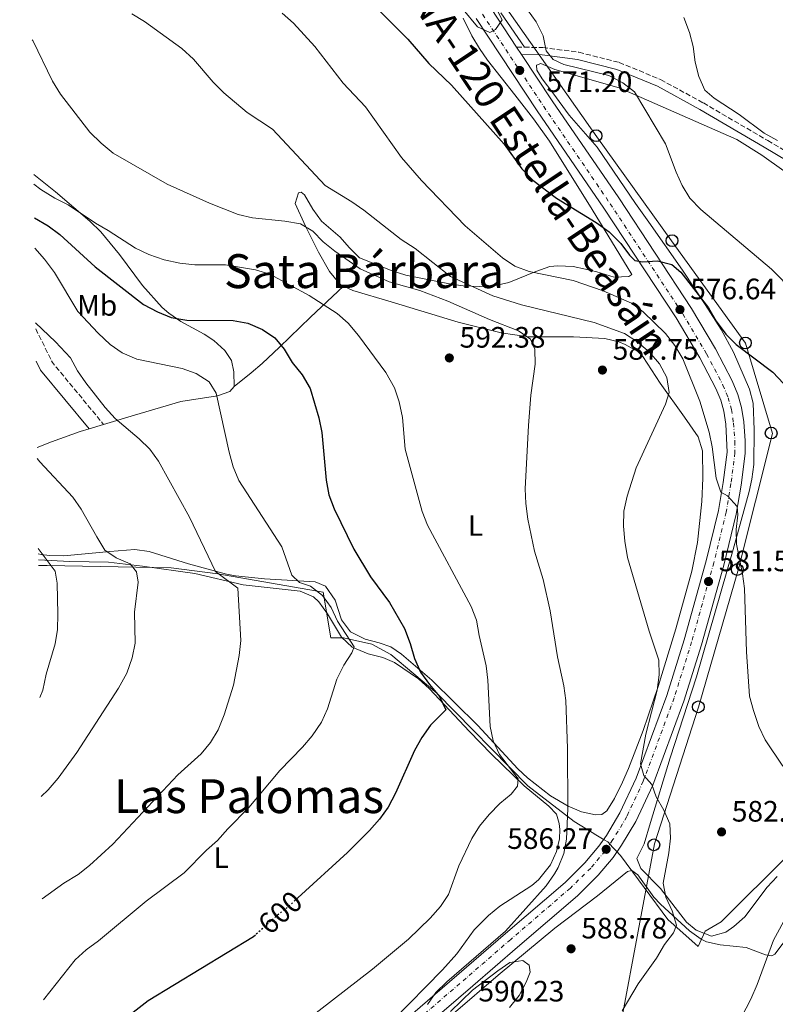
# Model space of a CAD drawing. Units: metres. Extents: x 580158 to 583615, y 4728895 to 4731250.
# Drawn here: x 580176 to 580432, y 4729130 to 4729464 of the extents above; entities that cross this region are included whole.
import ezdxf
from ezdxf.enums import TextEntityAlignment as Align

# ---------------------------------------------------------------- set-up
doc = ezdxf.new("R2010")
doc.units = ezdxf.units.M
doc.header["$MEASUREMENT"] = 0
for name, pattern in [('DGN Style 3', [2.435890702152634, 1.739921930109024, -0.6959687720436097]), ('DGN Style 4', [2.7856150101045474, 1.391937544087219, -0.6959687720436097, 0.001739921930109024, -0.6959687720436097]), ('DGN Style 5', [1.217945351076317, 0.5219765790327072, -0.6959687720436097])]:
    doc.linetypes.add(name, pattern=pattern)
for name, color, linetype, lineweight in [('Camino', 7, 'DGN Style 3', 0), ('Carretera', 9, 'Continuous', 0), ('Cota de curva de nivel directora', 7, 'Continuous', 0), ('Cota de punto acotado terreno', 7, 'Continuous', 0), ('Curva de nivel directora', 30, 'Continuous', 30), ('Curva de nivel directora no vista', 30, 'DGN Style 5', 30), ('Curva de nivel intermedia', 30, 'Continuous', 0), ('Eje de carretera', 7, 'DGN Style 4', 0), ('Etiqueta de uso rústico', 92, 'Continuous', 0), ('Fuente-manantial-naciente', 7, 'Continuous', 0), ('Límite de municipio', 7, 'Continuous', 0), ('Línea blanca (vial)', 7, 'Continuous', 13), ('Línea de cambio de uso (parcela vista)', 92, 'Continuous', 0), ('Línea telefónica', 7, 'Continuous', 0), ('Margen derecho', 7, 'Continuous', 0), ('Poste telefónico', 7, 'Continuous', 0), ('Punto acotado terreno (símbolo)', 7, 'Continuous', 0), ('Texto de Carretera Interés Comunidad Foral', 1, 'Continuous', 0), ('Texto de Área (paraje) menor', 7, 'Continuous', 0)]:
    doc.layers.add(name, color=color, linetype=linetype, lineweight=lineweight)
doc.styles.add('Style-Arial', font='arial.ttf')

# ---------------------------------------------------------------- blocks, each defined once
blk = doc.blocks.new('5PATER')
at = {"layer": 'Fuente-manantial-naciente', "linetype": 'Continuous', "lineweight": 0}
h = blk.add_hatch(color=51, dxfattribs=at)
edge = h.paths.add_edge_path()
edge.add_ellipse((0, 0), major_axis=(-0.1095731443231308, -0.1110710700762829), ratio=0.9994222409660317, start_angle=0, end_angle=360)
blk = doc.blocks.new('5PTT')
at = {"layer": 'Poste telefónico', "color": 7, "linetype": 'Continuous', "lineweight": 30}
blk.add_circle((2.382683753967285e-05, 4.306399822235108e-05), 0.1995000005932858, dxfattribs=at)

msp = doc.modelspace()

# ---------------------------------------------------------------- linework, layer by layer
at = {"layer": 'Camino', "color": 7, "linetype": 'DGN Style 3', "lineweight": 0, "extrusion": (0.04557403179784671, -0.0005198559018590801, 0.998960828749321), "elevation": 24559.48174065202, "flags": 128}
msp.add_lwpolyline([(4735766.577443087, -525788.9284039728), (4735766.577443087, -525791.5613111143)], dxfattribs=at)
at = {"layer": 'Camino', "color": 7, "linetype": 'DGN Style 3', "lineweight": 0, "extrusion": (0.1603294799965074, 0.1149189474443631, 0.9803510051824954), "elevation": 637111.6510298506, "flags": 128}
msp.add_lwpolyline([(3505922.97617934, -3163232.728651073), (3505910.349200862, -3163230.650186621), (3505883.133654685, -3163232.576568308)], dxfattribs=at)
at = {"layer": 'Camino', "color": 7, "linetype": 'DGN Style 3', "lineweight": 0}
msp.add_polyline3d([(580346.9200000013, 4729454.74, 569.9600000000065), (580353.1399999994, 4729454.660000003, 569.6900000000024), (580365.3999999972, 4729453.040000001, 569.1100000000006), (580379.1099999979, 4729449.59, 567.570000000007), (580393.1700000016, 4729443.77, 566.7400000000052), (580407.699999998, 4729435.83, 566.029999999999), (580429.5899999995, 4729423.050000002, 564.7400000000054), (580445.9499999987, 4729413.300000002, 564.1000000000058), (580458.8900000004, 4729404.290000002, 563.8399999999965), (580469.3299999987, 4729398.070000002, 563.8399999999965), (580479.8599999986, 4729392.480000001, 563.5200000000041), (580495.980000001, 4729385.490000002, 563.5899999999965), (580511.6299999994, 4729377.850000001, 563.2599999999948), (580526.7399999971, 4729371.060000001, 563.4600000000065), (580537.829999998, 4729367.250000001, 562.9400000000024), (580547.4499999982, 4729365.390000001, 562.4299999999931), (580553.2199999974, 4729365.630000002, 562.1699999999984), (580560.5699999988, 4729367.070000002, 561.8500000000059), (580573.8099999977, 4729372.020000001, 561.2700000000042), (580583.190000001, 4729375.529999999, 560.0599999999977)], dxfattribs=at)
at = {"layer": 'Carretera', "color": 9, "linetype": 'Continuous', "lineweight": 0}
for points in [[(580335.5799999982, 4729467.88, 569.6999999999971), (580344.2899999986, 4729454.770000001, 570.0800000000017), (580345.9699999995, 4729452.24, 570.0800000000017), (580356.370000002, 4729436.580000001, 572.1600000000036), (580378.9400000006, 4729403.58, 573.5099999999948), (580403.6599999996, 4729366.099999999, 576.7700000000041), (580411.8600000005, 4729352.359999999, 577.7100000000064), (580417.5199999999, 4729341.55, 578.4900000000052), (580419.420000002, 4729336.920000001, 578.6000000000058), (580420.6600000003, 4729332.48, 578.6499999999943), (580421.3999999979, 4729327.540000002, 578.7400000000052), (580421.9400000012, 4729321.09, 579.1300000000047), (580421.920000001, 4729316.890000002, 579.429999999993), (580420.5300000008, 4729306.100000001, 580.2200000000012), (580418.89, 4729296.24, 580.4499999999971), (580414.6200000008, 4729278.899999999, 581.2100000000064), (580407.0599999992, 4729251.890000001, 582.779999999999), (580401.089999999, 4729232.740000002, 583.8899999999994), (580390.539999999, 4729204.27, 585.2200000000012), (580384.8000000013, 4729191.970000002, 585.5800000000017), (580379.9299999987, 4729183.86, 586.0200000000041), (580377.0599999987, 4729179.77, 586.320000000007), (580372.0000000005, 4729173.770000001, 586.8099999999977), (580364.9100000004, 4729166.760000001, 587.3600000000006), (580344.5599999991, 4729149.26, 588.6900000000023), (580329.4600000004, 4729136.17, 589.2700000000041), (580283.2700000005, 4729096.410000001, 591.8300000000017)], [(580279.2600000028, 4729101.040000002, 591.8300000000017), (580340.5599999982, 4729153.899999999, 588.6900000000023), (580360.7500000007, 4729171.27, 587.3600000000006), (580367.5000000009, 4729177.930000001, 586.8099999999977), (580372.1999999994, 4729183.509999999, 586.320000000007), (580374.780000001, 4729187.199999999, 586.0200000000041), (580379.3799999988, 4729194.859999999, 585.5800000000017), (580384.8799999995, 4729206.640000001, 585.2200000000012), (580395.2899999988, 4729234.71, 583.8899999999994), (580401.1800000007, 4729253.62, 582.779999999999), (580408.6900000009, 4729280.46, 581.2100000000064), (580412.8900000008, 4729297.480000001, 580.4499999999971), (580414.4699999989, 4729306.989999999, 580.2200000000012), (580415.800000001, 4729317.290000001, 579.429999999993), (580415.3099999992, 4729326.830000001, 578.7400000000052), (580414.6499999977, 4729331.199999998, 578.6499999999943), (580413.6099999984, 4729334.929999999, 578.6000000000058), (580411.9600000011, 4729338.960000002, 578.4900000000052), (580406.5100000016, 4729349.369999998, 577.7100000000064), (580398.4699999995, 4729362.849999999, 576.7700000000041), (580373.8500000011, 4729400.17, 573.5099999999948), (580351.2899999992, 4729433.160000001, 572.1600000000036), (580330.4899999986, 4729464.470000002, 569.6999999999971)]]:
    msp.add_polyline3d(points, dxfattribs=at)
at = {"layer": 'Curva de nivel directora', "color": 30, "linetype": 'Continuous', "lineweight": 30, "flags": 128}
for points, elevation in [([(580295.7600000001, 4729468.970000002), (580307.2899999992, 4729457.51), (580314.52, 4729449.210000004), (580322.1100000007, 4729441.830000003), (580339.9999999988, 4729421.880000001), (580346.0499999995, 4729413.440000001), (580349.7300000008, 4729409.570000002), (580357.829999999, 4729403.490000002), (580371.3399999985, 4729395.300000002), (580375.7300000004, 4729392.029999999), (580379.6399999998, 4729388.090000002), (580382.5599999989, 4729384.160000003), (580384.4599999988, 4729382.36), (580387.0400000005, 4729381.949999999), (580392.13, 4729382.289999999), (580396.949999999, 4729380.970000003), (580400, 4729378.37), (580409.4799999995, 4729366.32), (580412.0900000001, 4729361.780000002), (580415.3099999988, 4729357.34), (580418.8799999984, 4729353.84), (580431.239999999, 4729344.430000001), (580434.9400000004, 4729340.600000001)], 575.0000000000002), ([(580180.5099999999, 4729396.790000001), (580185.2100000003, 4729394.150000001), (580189.209999999, 4729391.16), (580201.1699999995, 4729380.160000001), (580217.54, 4729367.470000002), (580222.3199999988, 4729364.930000001), (580226.9799999992, 4729363.02), (580232.2499999999, 4729362.150000002), (580248.0700000003, 4729361.990000002), (580252.980000001, 4729361.07), (580257.9400000009, 4729358.970000002), (580262.1799999988, 4729356.119999999), (580265.3700000006, 4729352.279999999), (580268.0700000008, 4729347.78), (580271.399999999, 4729343.500000002), (580274.2199999997, 4729338.900000001), (580277.0899999996, 4729329), (580278.1299999991, 4729324.02), (580279.64, 4729307.779999999), (580280.4600000003, 4729302.840000002), (580282.3400000001, 4729298.020000001), (580288.9899999998, 4729284.33), (580294.7099999996, 4729274.939999999), (580301.1600000004, 4729266.220000001), (580306.2499999999, 4729257.449999999), (580308.1599999988, 4729252.320000002), (580309.6299999994, 4729247.240000002), (580311.6199999988, 4729242.660000001), (580314.6699999998, 4729238.400000001), (580318.1299999999, 4729234.42), (580320.26, 4729229.810000001), (580314.9800000004, 4729224.670000001), (580312.0599999991, 4729220.400000001), (580309.5899999992, 4729216.060000001), (580303.1699999998, 4729201.560000001), (580300.6299999984, 4729196.810000001), (580297.7099999993, 4729192.75), (580294.2699999993, 4729188.850000001), (580286.7999999993, 4729181.410000001), (580269.9900000007, 4729166.02)], 600.0000000000003), ([(580255.5499999992, 4729153.37), (580254.8999999987, 4729152.78), (580219.2000000008, 4729131.020000001), (580210.9599999996, 4729124.730000001)], 600.0000000000003)]:
    msp.add_lwpolyline(points, dxfattribs=dict(at, elevation=elevation))
at = {"layer": 'Curva de nivel directora no vista', "color": 30, "linetype": 'DGN Style 5', "lineweight": 30, "elevation": 600.0000000000005, "flags": 128}
msp.add_lwpolyline([(580269.9900000007, 4729166.02), (580266.6400000004, 4729162.95), (580262.6999999996, 4729159.859999999), (580255.5499999992, 4729153.37)], dxfattribs=at)
at = {"layer": 'Curva de nivel intermedia', "color": 30, "linetype": 'Continuous', "lineweight": 0, "flags": 128}
for points, elevation in [([(580321.2400000012, 4729473.59), (580331.0500000014, 4729461.720000001), (580335.1600000019, 4729459.749999999), (580337.0599999996, 4729460.75), (580339.3300000007, 4729464.039999999), (580333.8099999996, 4729474.779999998)], 570.0000000000001), ([(580348.0099999999, 4729467.429999999), (580350.9700000014, 4729463.399999999), (580353.2500000012, 4729458.56), (580354.3200000019, 4729453.499999999), (580356.7200000002, 4729450.539999999), (580360.2800000008, 4729448.869999998), (580375.5499999993, 4729445.199999998), (580380.3000000014, 4729442.63), (580384.3000000002, 4729439.619999999), (580394.8700000005, 4729421.970000001), (580398.4600000001, 4729412.33), (580400.5499999999, 4729407.789999999), (580403.1500000017, 4729403.489999999), (580406.8799999999, 4729399.699999998), (580430.820000001, 4729379.400000001), (580438.3899999993, 4729371.67)], 570.0000000000001), ([(580213.6300000006, 4729466.109999998), (580217.9199999999, 4729463.49), (580230.5900000012, 4729454.3), (580234.5900000001, 4729450.679999999), (580241.2799999998, 4729442.86), (580244.8700000017, 4729439.319999999), (580252.7400000019, 4729432.609999999), (580261.3400000005, 4729426.9), (580279.2900000013, 4729407.759999999), (580288.2800000012, 4729402.300000001), (580292.3499999993, 4729399.399999999), (580305.0200000005, 4729389.430000001), (580309.8200000017, 4729386.399999999), (580321.7799999999, 4729376.92), (580336.1500000021, 4729370.369999998), (580345.9900000015, 4729367.349999999), (580370.6500000021, 4729361.279999998), (580380.9400000006, 4729357.579999999), (580385.1000000003, 4729354.81), (580389.2399999999, 4729351.340000001), (580392.7699999993, 4729347.3), (580395.2999999995, 4729342.63), (580396.0700000006, 4729337.529999999), (580394.8500000002, 4729333.59), (580384.85, 4729311.999999999), (580381.8200000013, 4729302.350000001), (580380.6800000013, 4729297.27), (580380.5700000018, 4729292.169999998), (580381.0200000011, 4729287.039999999), (580381.940000002, 4729281.509999999), (580389.2399999999, 4729256.550000001), (580392.5400000013, 4729246.75), (580392.690000001, 4729241.74), (580391.9800000002, 4729236.529999998), (580388.1400000001, 4729221.529999998), (580386.3699999999, 4729211.480000001), (580387.4299999994, 4729207.569999999), (580390.1500000019, 4729204.55), (580391.6800000007, 4729200.339999998), (580394.24, 4729195.77), (580396.3099999998, 4729191.179999999), (580396.5500000012, 4729186.279999999), (580395.9500000001, 4729181.310000001), (580394.020000001, 4729171.02), (580394.9100000005, 4729166.25), (580397.11, 4729161.599999998), (580398.6000000008, 4729156.789999999), (580397.5200000012, 4729154.109999998), (580394.4700000002, 4729150.140000001), (580391.75, 4729145.59), (580385.5899999999, 4729136.869999998), (580380.1800000007, 4729127.699999999)], 585), ([(580264.6200000019, 4729466.300000001), (580268.4700000008, 4729462.869999999), (580275.7799999999, 4729455.029999998), (580285.38, 4729442.569999999), (580292.9999999997, 4729434.569999999), (580305.2199999995, 4729417.359999998), (580312.0000000009, 4729409.46), (580326.7500000009, 4729394.109999998), (580339.5300000017, 4729383.220000001), (580343.6800000002, 4729380.429999999), (580348.4900000005, 4729378.63), (580363.4400000015, 4729375.560000001), (580373.6500000019, 4729372.099999999), (580383.2499999997, 4729367.859999998), (580387.2900000009, 4729364.890000001), (580394.8099999999, 4729357.63), (580398.0100000007, 4729353.52), (580400.6700000007, 4729348.989999999), (580406.52, 4729334.659999999), (580409.7099999997, 4729324.039999999), (580410.7400000001, 4729319.140000001), (580412.0099999997, 4729308.49), (580413.6100000001, 4729303.749999999), (580415.880000001, 4729302.52), (580419.16, 4729298.91), (580419.4100000004, 4729296.02), (580418.8899999995, 4729291.02), (580418.940000001, 4729286.02), (580420.9999999995, 4729275.99), (580421.6400000011, 4729271.029999998), (580422.4000000011, 4729249.470000001), (580423.3200000019, 4729234.460000001), (580424.7100000001, 4729229.59), (580426.4900000015, 4729224.220000002), (580428.6399999994, 4729219.699999999), (580434.6900000002, 4729210.689999999)], 580.0000000000001), ([(580401.0100000004, 4729464.87), (580403.030000001, 4729459.779999998), (580404.2699999993, 4729454.939999999), (580404.940000002, 4729449.680000001), (580406.1600000003, 4729444.829999999), (580408.2400000012, 4729440.130000001), (580411.4100000006, 4729437.399999999), (580419.9100000011, 4729431.900000001), (580428.3100000009, 4729425.56), (580432.8900000007, 4729423.119999999)], 565.0000000000001), ([(580179.8100000002, 4729457.239999999), (580179.9500000009, 4729457), (580186.6400000008, 4729443.230000001), (580189.4200000014, 4729438.79), (580199.2899999997, 4729425.96), (580203.2000000014, 4729422.140000001), (580207.2500000015, 4729418.74), (580225.6200000001, 4729408.279999999), (580239.9600000011, 4729401.779999999), (580249.7600000001, 4729397.989999998), (580254.6399999995, 4729396.88), (580265.5300000015, 4729395.749999999), (580270.9100000017, 4729394.789999999), (580275.0600000002, 4729392.289999999), (580278.5600000004, 4729388.720000001), (580282.500000001, 4729385.55), (580291.0999999997, 4729379.56), (580300.9700000003, 4729375.160000001), (580311.4400000023, 4729372.140000001), (580320.9400000017, 4729368.58), (580335.0900000005, 4729362.319999999), (580344.8800000005, 4729358.48), (580348.990000001, 4729355.67), (580350.4400000017, 4729352.230000001), (580350.5900000014, 4729347.220000001), (580349.1000000006, 4729336.66), (580348.2600000001, 4729326.36), (580347.2099999995, 4729304.86), (580347.4300000009, 4729299.869999999), (580348.1300000005, 4729294.509999999), (580350.3000000007, 4729283.680000001), (580353.2500000012, 4729274.029999998), (580355.690000002, 4729263.449999998), (580358.2100000011, 4729247.850000001), (580360.3400000012, 4729237.930000001), (580360.9699999993, 4729232.970000001), (580361.5900000007, 4729216.7), (580361.6800000002, 4729196.319999999), (580361.2500000009, 4729185.959999999), (580360.2699999998, 4729181.06), (580358.4300000002, 4729176.369999998), (580357.2000000008, 4729174.130000001), (580354.2600000015, 4729170.09), (580340.4700000006, 4729154.75), (580320.6199999999, 4729137.529999999), (580316.8500000013, 4729133.92), (580313.9600000012, 4729129.779999998)], 590.0000000000001), ([(580180.3800000001, 4729408.220000002), (580182.6800000002, 4729406.489999999), (580187.4800000013, 4729403.529999999), (580191.9500000017, 4729401.27), (580201.240000001, 4729394.980000001), (580205.6199999999, 4729392.56), (580214.8399999999, 4729386.489999998), (580219.3799999995, 4729384.41), (580224.5499999995, 4729382.579999999), (580229.9500000019, 4729381.439999999), (580235.0100000001, 4729380.92), (580245.4700000008, 4729380.850000001), (580255.650000002, 4729379.2), (580260.4199999997, 4729377.689999999), (580273.850000001, 4729370.429999999), (580283.3400000016, 4729364.409999999), (580287.0499999997, 4729361.059999999), (580290.5800000012, 4729356.850000001), (580299.8799999995, 4729344.3), (580302.7699999998, 4729339.140000001), (580304.35, 4729334.4), (580305.480000001, 4729329.08), (580306.4700000011, 4729318.359999998), (580312.2600000004, 4729297.210000001), (580314.0700000008, 4729292.550000001), (580328.8200000008, 4729264.939999999), (580330.6900000017, 4729260.3), (580331.5099999997, 4729255.069999999), (580333.9000000014, 4729244.83), (580334.5300000015, 4729239.87), (580335.3200000006, 4729224.17), (580336.3399999999, 4729219.279999999), (580338.5199999993, 4729214.730000001), (580344.8600000005, 4729206.460000001), (580344.5600000009, 4729203.970000001), (580342.4000000017, 4729201.25), (580338.5500000004, 4729198.060000001), (580334.9899999998, 4729194.289999999), (580331.730000001, 4729190.329999999), (580329.050000001, 4729186.109999999), (580324.7000000012, 4729176.84), (580321.200000001, 4729167.199999999), (580318.4100000014, 4729163.050000001), (580314.9400000002, 4729159.119999999), (580307.5700000009, 4729152.009999999), (580295.3800000001, 4729141.819999999), (580268.1700000013, 4729120.789999999)], 595.0000000000001), ([(580180.6300000005, 4729386.489999998), (580184.000000001, 4729382.77), (580187.3499999995, 4729378.259999999), (580195.280000002, 4729365.02), (580202.1300000006, 4729357.680000001), (580206.220000001, 4729353.819999999), (580210.3800000007, 4729351.05), (580215.3300000017, 4729348.84), (580230.6900000018, 4729345.75), (580235.5100000009, 4729344.009999999), (580239.8800000006, 4729341.13), (580242.240000001, 4729337.34), (580246.6300000009, 4729317.350000001), (580248.0599999991, 4729312.350000001), (580249.9600000012, 4729307.73), (580264.5999999995, 4729285.15), (580267.9299999999, 4729275.599999999), (580270.5800000008, 4729273.08), (580274.3100000013, 4729271.849999999), (580278.4000000019, 4729268.63), (580281.2800000006, 4729264.539999999), (580283.4199999997, 4729259.970000001), (580289.1399999995, 4729251.26), (580288.3700000006, 4729249.220000001), (580285.6000000013, 4729245.050000001), (580283.1900000017, 4729240.27), (580280.1000000006, 4729230.199999998), (580278.0300000008, 4729225.649999999), (580274.820000001, 4729220.989999999), (580271.6200000002, 4729217.149999999), (580263.9199999999, 4729209.21), (580253.3699999999, 4729196.710000001), (580246.1700000004, 4729189.429999999), (580242.7400000016, 4729185.529999998), (580238.990000001, 4729182.220000001), (580231.3400000001, 4729174.539999997), (580218.4500000019, 4729164.929999999), (580202.2699999993, 4729151.41), (580198.0800000007, 4729148.399999999), (580194.4100000004, 4729145), (580183.5899999999, 4729131.350000001)], 605.0000000000001), ([(580180.9299999999, 4729361.24), (580187.7200000006, 4729354.7), (580192.7800000008, 4729349.310000001), (580195.2000000017, 4729344.930000001), (580198, 4729340.789999999), (580204.5300000012, 4729332.429999999), (580207.9000000019, 4729328.689999999), (580216.0600000003, 4729321.850000001), (580219.7000000014, 4729318.350000001), (580222.6400000007, 4729314.300000002), (580233.1399999993, 4729295.289999999), (580241.9999999995, 4729276.810000001), (580249.6300000005, 4729271.12), (580250.6000000006, 4729253.41), (580250.0700000008, 4729248.33), (580248.0999999995, 4729238.189999999), (580244.9900000002, 4729228.17), (580242.9699999996, 4729223.05), (580240.35, 4729218.73), (580237.1700000016, 4729214.859999998), (580229.2500000001, 4729207.759999999), (580207.1200000017, 4729184.23), (580199.2699999996, 4729177.03), (580195.3600000005, 4729173.919999998), (580190.53, 4729170.970000001), (580183.1900000019, 4729165.640000001)], 609.9999999999999), ([(580181.4599999997, 4729315.15), (580182.3800000006, 4729313.970000001), (580193.5300000019, 4729302.039999999), (580196.4000000019, 4729297.939999999), (580201.6700000003, 4729288.519999999), (580204.490000001, 4729284.089999998), (580208.2900000007, 4729281.38), (580213.0200000005, 4729279.41), (580215.24, 4729276.63), (580215.7200000006, 4729273.130000002), (580214.48, 4729262.98), (580214.7000000014, 4729252.439999999), (580213.7600000004, 4729247.529999999), (580211.9400000009, 4729242.310000001), (580209.0799999998, 4729237.220000001), (580194.9600000002, 4729215.41), (580188.6400000014, 4729206.65), (580185.1400000011, 4729202.689999999), (580182.7899999997, 4729200.390000001)], 615), ([(580181.8100000006, 4729284.630000002), (580187.5999999997, 4729276.96), (580188.2900000004, 4729272.84), (580188.4700000016, 4729262.310000001), (580188.3600000021, 4729257.13), (580187.5199999993, 4729252.199999999), (580184.550000001, 4729241.890000001), (580183.3900000008, 4729236.539999999), (580182.4000000008, 4729234.029999999)], 620.0000000000001), ([(580436.3700000009, 4729160.630000001), (580431.5000000005, 4729151.699999998), (580425.9900000007, 4729136.630000001), (580423.7900000013, 4729131.59), (580418.9800000011, 4729122.199999998)], 580.0000000000001), ([(580321.8, 4729127.409999999), (580329.3000000012, 4729134.73), (580337.8600000021, 4729141.249999999), (580342.0199999994, 4729144.019999999), (580346.3700000013, 4729144.77), (580348.5100000005, 4729143.180000001), (580348.8800000014, 4729140.82), (580347.5000000001, 4729137.369999999), (580345.0900000005, 4729132.82), (580341.8300000017, 4729128.800000002)], 590.0000000000001)]:
    msp.add_lwpolyline(points, dxfattribs=dict(at, elevation=elevation))
at = {"layer": 'Eje de carretera', "color": 7, "linetype": 'DGN Style 4', "lineweight": 0}
msp.add_polyline3d([(580332.6700000019, 4729465.930000001, 569.6999999999971), (580353.4699999981, 4729434.630000004, 572.1600000000036), (580376.0399999989, 4729401.640000001, 573.5099999999949), (580400.6999999997, 4729364.250000001, 576.7700000000042), (580408.8099999989, 4729350.650000002, 577.7100000000065), (580414.35, 4729340.08, 578.4900000000052), (580416.1099999989, 4729335.790000003, 578.6000000000059), (580417.2399999978, 4729331.750000001, 578.6499999999943), (580417.9299999984, 4729327.130000001, 578.7400000000054), (580418.4400000003, 4729320.950000001, 579.1499999999943), (580418.4299999991, 4729317.12, 579.4299999999931), (580417.0799999969, 4729306.61, 580.2200000000012), (580415.4699999975, 4729296.940000001, 580.4499999999971), (580411.2399999986, 4729279.790000002, 581.2100000000065), (580403.7100000004, 4729252.880000001, 582.779999999999), (580397.7800000005, 4729233.859999999, 583.8899999999995), (580387.3099999987, 4729205.62, 585.1199999999955), (580381.7099999996, 4729193.619999999, 585.5800000000017), (580376.9899999988, 4729185.77, 586.0200000000041), (580374.2899999988, 4729181.9, 586.3200000000071), (580369.4299999995, 4729176.140000001, 586.8099999999979), (580362.5399999984, 4729169.33, 587.3600000000007), (580342.280000001, 4729151.910000001, 588.6900000000024), (580327.1700000011, 4729138.810000001, 589.3999999999943), (580280.9799999989, 4729099.050000001, 591.8300000000017)], dxfattribs=at)
at = {"layer": 'Límite de municipio', "color": 7, "linetype": 'Continuous', "lineweight": 0}
msp.add_polyline3d([(580436.8099999987, 4729180.82, 581.97), (580413.7899999992, 4729157.880000001, 583.38), (580408.3399999999, 4729154.680000001, 583.21), (580405.9499999993, 4729149.470000001, 583.4), (580395.629999999, 4729158.689999999, 585.73), (580379.5599999987, 4729180.449999999, 586.13), (580378.0100000016, 4729182.07, 586.1800000000002), (580377.0100000016, 4729183.119999999, 586.1600000000001), (580375.2199999989, 4729185, 586.12), (580374.0300000012, 4729185.720000001, 586.13), (580370.629999999, 4729187.779999999, 587.48), (580370.4899999984, 4729187.859999999, 587.53), (580363.7699999996, 4729191.930000001, 589.6800000000002), (580348.1099999994, 4729204.050000001, 592.96), (580317.1499999985, 4729235.52, 600.01), (580301.6099999994, 4729248.66, 602.26), (580295.120000001, 4729252.180000001, 602.6), (580285.4600000009, 4729254.300000001, 604.9200000000001), (580281.1499999985, 4729254.279999999, 605.4300000000002), (580278.5500000007, 4729269.76, 604.49), (580242.8599999994, 4729275.949999999, 610.1800000000002), (580226.9800000004, 4729278.040000001, 612.6700000000001), (580184.8299999982, 4729278.880000001, 620.49), (580181.879999999, 4729278.82, 621.2)], dxfattribs=at)
at = {"layer": 'Línea blanca (vial)', "color": 7, "linetype": 'Continuous', "lineweight": 13, "extrusion": (-0.03635073908608337, 0.05474248204809826, 0.9978386064024127), "elevation": 238375.6454059616, "flags": 128}
msp.add_lwpolyline([(-3099700.45512809, -3611035.361541078), (-3099700.455128091, -3611032.317974091)], dxfattribs=at)
at = {"layer": 'Línea blanca (vial)', "color": 7, "linetype": 'Continuous', "lineweight": 13}
for points in [[(580237.8399999999, 4729606.740000002, 559.929999999993), (580237.9499999996, 4729606.110000002, 559.9700000000012), (580239.2300000002, 4729601.28, 560.2899999999937), (580242.3799999995, 4729591.800000002, 560.7599999999948), (580243.7199999985, 4729589.199999999, 560.9199999999984), (580246.4499999998, 4729585, 561.3899999999994), (580252.1600000008, 4729577.9, 562.3300000000017), (580282.8299999974, 4729543.390000002, 564.2700000000042), (580289.2600000004, 4729535.720000001, 564.6999999999973), (580298.6799999992, 4729522.260000001, 565.4900000000054), (580321.1999999988, 4729489.060000001, 568.2899999999937), (580335.5799999976, 4729467.880000001, 569.6999999999971), (580344.2899999982, 4729454.770000001, 570.729999999996)], [(580330.4899999981, 4729464.470000002, 569.6999999999971), (580351.2899999988, 4729433.160000001, 572.1600000000036), (580373.8500000007, 4729400.17, 573.5099999999949), (580398.4699999989, 4729362.850000001, 576.7700000000042), (580406.5100000012, 4729349.369999999, 577.7100000000065), (580411.9600000005, 4729338.960000002, 578.4900000000052), (580413.6099999979, 4729334.930000001, 578.6000000000059), (580414.6499999972, 4729331.199999999, 578.6499999999943), (580415.3099999988, 4729326.830000003, 578.7400000000054), (580415.8000000005, 4729317.290000002, 579.4299999999931), (580414.4699999985, 4729306.99, 580.2200000000012), (580412.8900000004, 4729297.480000001, 580.4499999999971), (580408.6900000004, 4729280.460000001, 581.2100000000065), (580401.1800000002, 4729253.620000001, 582.779999999999), (580395.2899999983, 4729234.710000001, 583.8899999999995), (580384.8799999991, 4729206.640000002, 585.2200000000013), (580379.3799999983, 4729194.86, 585.5800000000017), (580374.7800000005, 4729187.2, 586.0200000000041), (580372.199999999, 4729183.51, 586.3200000000071), (580367.5000000005, 4729177.930000001, 586.8099999999979), (580360.7500000002, 4729171.27, 587.3600000000007), (580340.5599999976, 4729153.9, 588.6900000000024), (580279.2600000022, 4729101.040000003, 591.8300000000017)], [(580345.969999999, 4729452.240000002, 570.929999999993), (580356.3700000015, 4729436.580000001, 572.1600000000036), (580378.9400000002, 4729403.580000001, 573.5099999999949), (580403.659999999, 4729366.100000001, 576.7700000000042), (580411.86, 4729352.359999999, 577.7100000000065), (580417.5199999994, 4729341.550000001, 578.4900000000052), (580419.4200000016, 4729336.920000001, 578.6000000000059), (580420.6599999998, 4729332.480000001, 578.6499999999943), (580421.3999999975, 4729327.540000003, 578.7400000000054), (580421.9400000006, 4729321.09, 579.1300000000048), (580421.9200000005, 4729316.890000002, 579.4299999999931), (580420.5300000003, 4729306.100000001, 580.2200000000012), (580418.8899999995, 4729296.240000002, 580.4499999999971), (580414.6200000005, 4729278.9, 581.2100000000065), (580407.0599999988, 4729251.890000001, 582.779999999999), (580401.0899999986, 4729232.740000002, 583.8899999999995), (580390.5399999986, 4729204.270000001, 585.2200000000013), (580384.8000000007, 4729191.970000002, 585.5800000000017), (580379.9299999981, 4729183.86, 586.0200000000041), (580377.0599999982, 4729179.770000001, 586.3200000000071), (580371.9999999999, 4729173.770000001, 586.8099999999979), (580364.9099999999, 4729166.760000002, 587.3600000000007), (580344.5599999987, 4729149.26, 588.6900000000024), (580329.4600000001, 4729136.170000001, 589.2700000000041), (580283.2699999999, 4729096.410000001, 591.8300000000017)]]:
    msp.add_polyline3d(points, dxfattribs=at)
at = {"layer": 'Línea de cambio de uso (parcela vista)', "color": 92, "linetype": 'Continuous', "lineweight": 0, "extrusion": (0.09573271574044608, 0.02900991385962342, 0.994984257179387), "elevation": 193349.2965529609, "flags": 128}
msp.add_lwpolyline([(4357817.606086432, -1917078.497696607), (4357817.606086431, -1917083.696052116)], dxfattribs=at)
at = {"layer": 'Línea de cambio de uso (parcela vista)', "color": 92, "linetype": 'Continuous', "lineweight": 0}
for points in [[(580326.0800000001, 4729464.57, 572.1100000000006), (580329.04, 4729458.560000001, 572.6900000000023), (580331.6500000004, 4729454.289999999, 572.6300000000047), (580334.4100000003, 4729450.350000001, 572.5599999999977), (580343.6500000004, 4729438.550000001, 573.3800000000047), (580350.0199999996, 4729430.42, 573.570000000007), (580355.4000000004, 4729422.83, 573.7400000000052), (580369.9000000004, 4729399.699999999, 574.5500000000029), (580383.3799999999, 4729377.609999999, 576.6699999999983), (580382.4000000004, 4729376.960000001, 577.25), (580377.3700000001, 4729376.680000001, 577.0800000000017), (580371.54, 4729378.550000001, 577.0500000000029), (580367.6200000001, 4729379.359999999, 577.1900000000023), (580363.4600000001, 4729380.300000001, 577.570000000007), (580358.3300000001, 4729380.58, 578.1499999999943), (580355.5300000003, 4729380.27, 578.6600000000036), (580350.8499999996, 4729378.66, 579.4799999999959), (580341.5800000001, 4729374.859999999, 581.8800000000047), (580336.7000000002, 4729373.75, 582.7100000000064), (580331.7800000003, 4729373.5, 583.4700000000012), (580326.1399999997, 4729373.789999999, 584.7899999999936), (580322.0999999996, 4729374.350000001, 585.7299999999959), (580312.2999999998, 4729376.279999999, 586.2100000000064), (580306.7000000002, 4729377.33, 587.3399999999965), (580301.9800000004, 4729378.850000001, 587.6100000000006), (580290.9699999997, 4729383.310000001, 587.2700000000041), (580287.3600000005, 4729386.74, 587.3600000000006), (580284.3499999996, 4729390.27, 587.3999999999943), (580277.9900000002, 4729395.730000001, 586.7599999999948), (580275.0300000003, 4729399.76, 586.6000000000058), (580272.1900000004, 4729404.630000001, 586.6999999999971), (580271.1500000004, 4729405.600000001, 586.570000000007), (580270.1500000004, 4729405.350000001, 587.0800000000017), (580269.0999999996, 4729401.689999999, 588.5), (580272.54, 4729393.99, 590.429999999993), (580276.9900000002, 4729385.220000001, 592.1600000000036), (580280.7199999997, 4729378.619999999, 593.4900000000052), (580283.8799999999, 4729374.779999999, 594.1499999999943), (580284.5199999996, 4729374.189999999, 594.2200000000012), (580285.5199999996, 4729373.689999999, 594.029999999999)], [(580346.9199999999, 4729454.74, 569.9600000000064), (580338.8899999997, 4729466.460000001, 570.2200000000012)], [(580432.7300000004, 4729173.27, 582.9499999999971), (580429.4000000004, 4729169.600000001, 583.1499999999943), (580421.7699999996, 4729159.57, 583.0800000000017), (580418.0899999999, 4729156.25, 583.0500000000029), (580415.3600000005, 4729154.390000001, 583.0099999999948), (580410.4600000001, 4729153.07, 582.7400000000052), (580405.25, 4729155.07, 583.3699999999953), (580401.9699999997, 4729157.76, 583.9799999999959), (580393.1500000004, 4729169.17, 585.4600000000064), (580386.4900000002, 4729176.01, 585.7100000000064), (580385.1200000001, 4729179.390000001, 585.779999999999), (580387.6100000005, 4729184.4, 585.2599999999948), (580389.7699999996, 4729191.600000001, 585.1999999999971), (580396.4199999999, 4729213.52, 583.8600000000006), (580405.3700000001, 4729241.09, 582.5), (580417.8099999996, 4729284.24, 579.7299999999959), (580423.2199999997, 4729303.949999999, 578.779999999999), (580424.1699999999, 4729308.119999999, 578.5800000000017), (580424.8399999999, 4729313.08, 578.279999999999), (580424.9400000004, 4729324.84, 577.3600000000006), (580424.5700000003, 4729333.9, 576.3899999999994), (580423.3600000005, 4729338.730000001, 576.0899999999965), (580417.9100000003, 4729351.27, 575.1900000000023), (580413.7100000001, 4729358.970000001, 574.5899999999965), (580408.3600000005, 4729367.430000001, 574.1600000000036), (580400.5999999996, 4729379.039999999, 573.6999999999971), (580389.1299999999, 4729395.350000001, 572.0599999999977), (580384.6900000004, 4729401.680000001, 571.6999999999971), (580371.6200000001, 4729420.77, 571.8300000000017), (580362.0899999999, 4729431.66, 571.7700000000041), (580356.6200000001, 4729439.279999999, 571.5099999999948), (580352.9900000002, 4729444.039999999, 571.0599999999977), (580351.1500000004, 4729446.91, 571.0599999999977), (580351.0800000001, 4729448.619999999, 571.3800000000047), (580352.5300000003, 4729449.17, 571.3800000000047), (580357.2999999998, 4729447.220000001, 571.4700000000012), (580379.1600000003, 4729441, 570.1999999999971), (580419.1100000005, 4729423.380000001, 566.9600000000064), (580427.5800000001, 4729418.07, 566.2200000000012), (580435.0800000001, 4729412.800000001, 565.8999999999943)], [(580248.3700000001, 4729339.619999999, 603.2100000000064), (580248.2599999999, 4729344.539999999, 602.7599999999948), (580247.4000000004, 4729348.42, 602.3800000000047), (580245.1500000004, 4729351.850000001, 601.929999999993), (580241.4000000004, 4729355.15, 601.3300000000017), (580238.1799999997, 4729357.380000001, 600.8399999999965), (580230.2599999999, 4729361.680000001, 599.679999999993), (580226.1799999997, 4729364.5, 599.070000000007), (580223.9299999997, 4729366.439999999, 598.7100000000064), (580217.25, 4729373.82, 597.75), (580209.4100000003, 4729384.430000001, 595.9499999999971), (580203.0499999998, 4729392.100000001, 595.1900000000023), (580199.3700000001, 4729395.680000001, 594.8800000000047), (580187.6799999997, 4729405.65, 594.2200000000012), (580180.3399999999, 4729411.51, 594.5599999999977)], [(580285.5199999996, 4729373.689999999, 594.029999999999), (580288.6200000001, 4729372.15, 593.4499999999971), (580301.6500000004, 4729368.27, 592.029999999999), (580324.4500000002, 4729361.480000001, 591), (580338.9800000004, 4729357.779999999, 589.8699999999953), (580348.2800000003, 4729356.449999999, 589.1999999999971), (580363.6500000004, 4729356.480000001, 588.75), (580374.2300000004, 4729355.92, 587.9199999999983), (580379.0199999996, 4729354.75, 587.25), (580381.1500000004, 4729353.9, 586.8899999999994), (580385.4900000002, 4729351.52, 585.7700000000041), (580387.1500000004, 4729349.82, 585.3500000000058), (580393.0499999998, 4729340.720000001, 584.5800000000017), (580401.2699999996, 4729329.210000001, 583.1000000000058), (580405.8799999999, 4729322.460000001, 581.8099999999977), (580407.3499999996, 4729317.699999999, 581.6000000000058), (580407.5700000003, 4729308.49, 581.3399999999965), (580407.2300000004, 4729300.550000001, 581.3500000000058), (580405.7599999999, 4729286.680000001, 581.6199999999953), (580403.79, 4729276.9, 582.4199999999983), (580398.3799999999, 4729257.279999999, 584.0899999999965), (580392.3200000003, 4729237.77, 584.8999999999943), (580387.2100000001, 4729222.880000001, 585.4100000000036), (580382.2199999997, 4729209.91, 586.8899999999994), (580380.2300000004, 4729205.34, 587), (580377.5199999996, 4729199.77, 587.0200000000041), (580374.9500000002, 4729195.58, 588.2100000000064), (580373.2300000004, 4729194.26, 588.6199999999953), (580371.1200000001, 4729194.17, 588.3699999999953), (580366.3499999996, 4729195.180000001, 589.3300000000017), (580361.7599999999, 4729197.140000001, 589.8500000000058), (580355.7699999996, 4729200.67, 590.6199999999953), (580348.0099999999, 4729206.730000001, 592.4799999999959), (580344.7400000002, 4729209.859999999, 593.25), (580331.1600000003, 4729224.470000001, 595.179999999993), (580315.5099999999, 4729239.9, 598.820000000007), (580305.1500000004, 4729248.789999999, 600.8699999999953), (580301.5099999999, 4729251.17, 601.4100000000036), (580297.6299999999, 4729252.619999999, 601.929999999993), (580292.8499999996, 4729253.83, 602.6999999999971), (580287.8200000003, 4729256.33, 602.8300000000017), (580284.8499999996, 4729260.359999999, 602.5599999999977), (580282.6500000004, 4729267.07, 602.8899999999994), (580279.3399999999, 4729271.859999999, 603.279999999999), (580275.8600000005, 4729273.32, 604.5), (580258.6299999999, 4729274.310000001, 607.0099999999948), (580248.8399999999, 4729275.310000001, 608.8699999999953), (580245.7000000002, 4729275.880000001, 609.320000000007), (580232.8899999997, 4729279.369999999, 610.6000000000058), (580219.4500000002, 4729283.630000001, 612.0200000000041), (580214.5999999996, 4729284.24, 613.1399999999994), (580206.1799999997, 4729283.59, 615.6199999999953), (580190.5599999996, 4729282.130000001, 618), (580185.6399999997, 4729282.230000001, 618.8000000000029), (580182.7999999998, 4729282.609999999, 619.279999999999), (580181.8300000001, 4729282.810000001, 619.6300000000047)], [(580248.3700000001, 4729339.619999999, 603.2100000000064), (580254.1100000005, 4729344.180000001, 601.4100000000036), (580257.8700000001, 4729347.380000001, 600.7200000000012), (580263.79, 4729352.92, 600), (580274.3099999996, 4729363.15, 596.8500000000058), (580285.5199999996, 4729373.689999999, 594.029999999999)], [(580204.04, 4729326.699999999, 610.4900000000052), (580214.5, 4729329.859999999, 609.3800000000047), (580230.29, 4729334.539999999, 606.4900000000052), (580242.6699999999, 4729336.470000001, 604.8800000000047), (580246.9400000004, 4729337.850000001, 603.3399999999965), (580248.3700000001, 4729339.619999999, 603.2100000000064)], [(580181.4199999999, 4729318.84, 614.6600000000036), (580186.3300000001, 4729320.76, 613.3300000000017), (580196.04, 4729324.27, 611.3300000000017), (580199.0899999999, 4729325.199999999, 611.0099999999948)], [(580181.8600000005, 4729280.720000001, 621.0399999999936), (580192.5300000003, 4729280.16, 618.1900000000023), (580205.7000000002, 4729280.01, 616.3300000000017), (580217.2199999997, 4729278.58, 614.2100000000064), (580235.0099999999, 4729276.100000001, 612.0899999999965), (580251.4600000001, 4729272.27, 609.7100000000064), (580270.7400000002, 4729270.15, 606.9499999999971), (580275.3200000003, 4729268.210000001, 606.4400000000023), (580277.1200000001, 4729266.5, 606.2400000000052), (580280.1100000005, 4729262.439999999, 605.8899999999994), (580284.7599999999, 4729254.460000001, 604.8899999999994), (580288.4299999997, 4729251.109999999, 604.2899999999936), (580293.9199999999, 4729248.850000001, 603.7200000000012), (580298.7999999998, 4729247.630000001, 603.3399999999965), (580302.8099999996, 4729245.960000001, 602.8999999999943), (580310.9900000002, 4729240.369999999, 601.4700000000012), (580314.7400000002, 4729237.01, 600.6499999999943), (580328.1799999997, 4729222.619999999, 597.1300000000047), (580335.7999999998, 4729214.84, 595.429999999993), (580346.8700000001, 4729204.08, 593.4499999999971), (580355.2000000002, 4729197.09, 592.2899999999936), (580357.8200000003, 4729194.380000001, 591.1300000000047), (580358.7599999999, 4729191.210000001, 590.8800000000047), (580358.9400000004, 4729189.199999999, 590.8099999999977), (580358.8700000001, 4729186.08, 590.6900000000023), (580357.8499999996, 4729181.720000001, 591.070000000007), (580355.7599999999, 4729177.189999999, 591.1600000000036), (580351.7100000001, 4729172.15, 591.3500000000058), (580349.4800000004, 4729170.210000001, 591.4600000000064), (580338.6200000001, 4729163.230000001, 591.9700000000012), (580334.7800000003, 4729160.01, 592.1699999999983), (580329.9100000003, 4729155.130000001, 592.3600000000006), (580323.9800000004, 4729147.07, 592.25), (580319.1100000005, 4729141.58, 592.1999999999971), (580302.2199999997, 4729124.439999999, 592.1600000000036)], [(580307.4100000003, 4729113.49, 590.5899999999965), (580338.0599999996, 4729139.730000001, 590.0899999999965), (580357.2300000004, 4729155.779999999, 590.0899999999965), (580371.75, 4729166.689999999, 588.1600000000036), (580381.9500000002, 4729174.960000001, 587.4600000000064), (580383.4100000003, 4729175.27, 587.1999999999971), (580385.4299999997, 4729173.880000001, 587.1399999999994), (580390.9100000003, 4729166.26, 586.8800000000047), (580393.1900000004, 4729163.9, 586.6000000000058), (580402.9500000002, 4729154.83, 584.4199999999983), (580406.9600000001, 4729151.960000001, 583.6000000000058), (580408.7100000001, 4729151.140000001, 583.1499999999943), (580413.4199999999, 4729150.02, 581.8000000000029), (580422.29, 4729149.16, 580.4499999999971), (580428.7699999996, 4729146.730000001, 580), (580431, 4729146.34, 579.6199999999953), (580431.9600000001, 4729146.869999999, 578.8399999999965), (580437.2999999998, 4729153.960000001, 578.3899999999994)]]:
    msp.add_polyline3d(points, dxfattribs=at)
at = {"layer": 'Línea telefónica', "color": 7, "linetype": 'Continuous', "lineweight": 0}
msp.add_polyline3d([(580332.0100000009, 4728898.369999999, 588.7200000000012), (580349.120000001, 4728953.9, 585.2200000000012), (580360.8500000014, 4729020.100000001, 576.6999999999971), (580370.4499999993, 4729072.190000001, 580.029999999999), (580380.0399999982, 4729125.100000001, 584.8399999999965), (580391.1299999991, 4729184.3, 585.1600000000036), (580406.0500000012, 4729230.790000002, 582.4700000000012), (580419.6700000024, 4729277.730000001, 579.9700000000012), (580431.1700000024, 4729323.680000001, 576.6499999999943), (580422.0100000026, 4729354.279999999, 574.570000000007), (580396.879999998, 4729388.989999999, 572.4400000000023), (580371.530000001, 4729424.32, 571.6300000000047), (580341.7000000003, 4729466.630000001, 570.1499999999943), (580316.5399999989, 4729503.630000002, 567.1900000000023), (580276.48, 4729559.150000001, 560.6499999999943), (580258.7899999986, 4729606.15, 557.5500000000029), (580242.160000001, 4729657.019999999, 557.3300000000017), (580227.6599999992, 4729698.77, 554.6300000000047), (580213.1599999996, 4729733.96, 552.1699999999983), (580198.879999999, 4729771.310000001, 550.2400000000052), (580182.4699999982, 4729813.66, 547.2400000000052), (580175.5199999991, 4729827.920000001, 546.0099999999948)], dxfattribs=at)
at = {"layer": 'Margen derecho', "color": 7, "linetype": 'Continuous', "lineweight": 0, "extrusion": (0.1616787872622137, 0.1150958970321196, 0.9801086185907109), "elevation": 638730.2560138737, "flags": 128}
msp.add_lwpolyline([(3516337.822679042, -3151307.162501364), (3516334.404127772, -3151306.608238597), (3516308.640798705, -3151308.52296452)], dxfattribs=at)
at = {"layer": 'Margen derecho', "color": 7, "linetype": 'Continuous', "lineweight": 0}
msp.add_polyline3d([(580345.969999999, 4729452.240000002, 570.0800000000019), (580352.9600000007, 4729452.150000001, 569.6900000000024), (580364.9200000011, 4729450.560000001, 569.1100000000006), (580378.3199999988, 4729447.200000001, 567.570000000007), (580392.0899999997, 4729441.500000001, 566.7400000000052), (580406.4599999997, 4729433.640000002, 566.029999999999), (580428.3099999987, 4729420.880000002, 564.7400000000054), (580444.5899999996, 4729411.189999999, 564.1000000000058), (580457.5300000014, 4729402.180000001, 563.8399999999965), (580468.0900000003, 4729395.880000001, 563.8399999999965), (580478.77, 4729390.210000004, 563.5200000000041), (580494.9299999982, 4729383.200000001, 563.5899999999965), (580510.5599999988, 4729375.570000002, 563.2599999999948), (580525.8099999973, 4729368.720000002, 563.4600000000065), (580537.1799999998, 4729364.820000002, 562.9400000000024), (580547.2600000005, 4729362.869999999, 562.4299999999931), (580553.519999999, 4729363.130000001, 562.1699999999984), (580561.2600000016, 4729364.640000002, 561.8500000000059)], dxfattribs=at)

# ---------------------------------------------------------------- block references
at = {"layer": 'Poste telefónico', "color": 7, "linetype": 'Continuous', "lineweight": 0, "xscale": 10, "yscale": 10, "zscale": 10}
for p in [(580371.2600000006, 4729424.699999998, 571.6199999999953), (580397.0700000002, 4729389.099999999, 572.4100000000036), (580421.9800000013, 4729354.380000002, 574.5599999999977), (580430.7299999997, 4729323.78, 576.6999999999971), (580419.2199999986, 4729277.46, 580.0099999999948), (580405.9999999999, 4729230.859999999, 582.4799999999959), (580390.8799999988, 4729184.01, 585.1600000000036)]:
    msp.add_blockref('5PTT', p, dxfattribs=at)
at = {"layer": 'Punto acotado terreno (símbolo)', "color": 7, "linetype": 'Continuous', "lineweight": 0, "xscale": 10, "yscale": 10, "zscale": 10}
for p in [(580345.3299999975, 4729446.880000001, 571.1999999999977), (580399.7499999999, 4729365.690000001, 576.6399999999994), (580321.4299999991, 4729349.279999999, 592.3800000000042), (580373.4200000016, 4729345.170000002, 587.7500000000005), (580409.4499999982, 4729273.390000001, 581.5800000000023), (580413.8799999983, 4729188.4, 582.8699999999953), (580374.699999998, 4729182.500000002, 586.2700000000036), (580362.7699999987, 4729148.730000001, 588.7799999999993)]:
    msp.add_blockref('5PATER', p, dxfattribs=at)

# ---------------------------------------------------------------- texts
at = {"layer": 'Cota de curva de nivel directora', "color": 7, "linetype": 'Continuous', "lineweight": 0, "style": 'Style-Arial'}
msp.add_text('600', height=7.000000000000002, rotation=42.2221, dxfattribs=at).set_placement((580264.0039094164, 4729161.039461127, 600), align=Align.MIDDLE_CENTER)
at = {"layer": 'Cota de punto acotado terreno', "color": 7, "linetype": 'Continuous', "lineweight": 0, "style": 'Style-Arial'}
for s, p in [('571.20', (580354.4200000007, 4729439.529999999, 571.1999999999971)), ('576.64', (580403.2500000005, 4729369.190000001, 576.6399999999994)), ('592.38', (580324.9299999997, 4729352.779999999, 592.3800000000047)), ('587.75', (580376.9200000021, 4729348.670000001, 587.75)), ('581.58', (580412.9499999988, 4729276.890000001, 581.5800000000017)), ('582.87', (580417.3799999991, 4729191.899999999, 582.8699999999953)), ('586.27', (580341.1100000001, 4729182.630000001, 586.2700000000041)), ('588.78', (580366.2699999993, 4729152.23, 588.779999999999)), ('590.23', (580331.329999999, 4729130.84, 590.2299999999959))]:
    msp.add_text(s, height=7.000000000000002, dxfattribs=at).set_placement(p)
at = {"layer": 'Etiqueta de uso rústico', "color": 92, "linetype": 'Continuous', "lineweight": 0, "style": 'Style-Arial'}
for s, p in [('Mb', (580201.8202462437, 4729367.13001, 603.4600000000064)), ('L', (580330.3014203798, 4729292.410010001, 592.820000000007)), ('L', (580243.91142038, 4729179.660010002, 604.320000000007))]:
    msp.add_text(s, height=7.000000000000002, dxfattribs=at).set_placement(p, align=Align.MIDDLE_CENTER)
at = {"layer": 'Texto de Carretera Interés Comunidad Foral', "color": 1, "linetype": 'Continuous', "lineweight": 0, "style": 'Style-Arial'}
msp.add_text('NA-120 Estella-Beasáin', height=10, rotation=303.60635, dxfattribs=at).set_placement((580352.2503355575, 4729412.796900782, 573.7899999999936), align=Align.MIDDLE_CENTER)
at = {"layer": 'Texto de Área (paraje) menor', "color": 7, "linetype": 'Continuous', "lineweight": 0, "style": 'Style-Arial'}
for s, p in [('Sata Bárbara', (580292.495794956, 4729378.74001, 594.1300000000047)), ('Las Palomas', (580253.4234493462, 4729200.540010002, 608.3800000000047))]:
    msp.add_text(s, height=11.5, dxfattribs=at).set_placement(p, align=Align.MIDDLE_CENTER)

doc.saveas('drawing.dxf')
